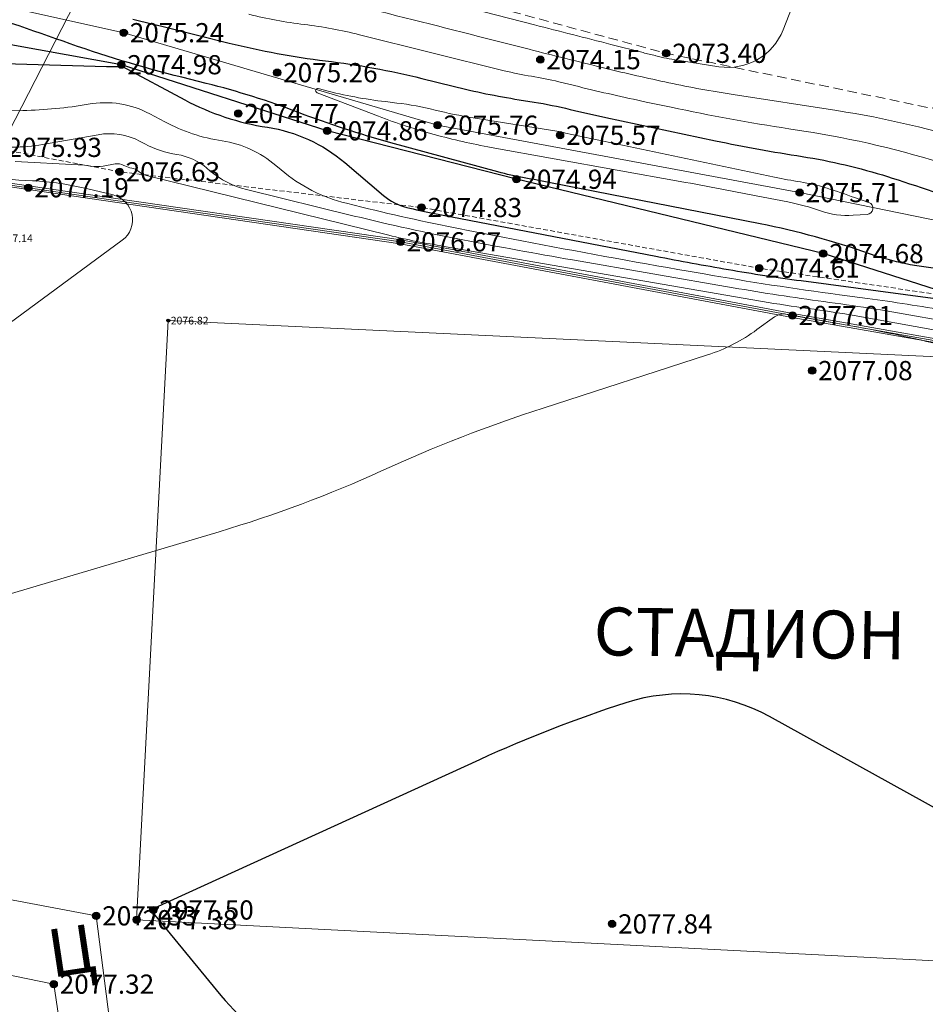
# Model space of a CAD drawing. Units: millimetres. Extents: x 3731 to 7365, y 2306 to 3468.
# Drawn here: x 3979 to 4017, y 2653 to 2694 of the extents above; entities that cross this region are included whole.
import ezdxf
from ezdxf.enums import TextEntityAlignment as Align

# ---------------------------------------------------------------- set-up
doc = ezdxf.new("R2010")
doc.units = ezdxf.units.MM
doc.header["$MEASUREMENT"] = 0
doc.linetypes.add('g_02x1', pattern=[3, 2, -1])
doc.linetypes.add('M5_001', pattern=[1.5, 1, -0.5])
for name, color, linetype in [('Eg.0', 7, 'Continuous'), ('Eg.03_Здания и строения', 7, 'Continuous'), ('Eg.07_Объекты электропередачи', 7, 'Continuous'), ('Eg.11_Гидрография', 7, 'Continuous'), ('Eg.12_Рельеф', 7, 'Continuous'), ('Eg.14_Ограждения', 7, 'Continuous'), ('Eg.Горизонтали', 7, 'Continuous'), ('Eg.Дополнительные отметки', 7, 'Continuous'), ('Eg.Отметки высоты поверхности', 7, 'Continuous'), ('Eg.Структурные линии', 7, 'Continuous')]:
    doc.layers.add(name, color=color, linetype=linetype)
doc.styles.add('d431.shx', font='d431.shx')
doc.linetypes.add('g_084b', pattern='A,0.001,[18,GUGK_2005.shx,S=10,R=180.000005,X=0,Y=0],1,[18,GUGK_2005.shx,S=30,R=180.000005,X=0,Y=0],1', length=2.001)
doc.linetypes.add('g_473', pattern='A,0,-7.5,[25,GUGK_2005.shx,S=0.8,R=0,X=0,Y=-0.4],-0.5,[25,GUGK_2005.shx,S=0.8,R=0,X=0,Y=-0.4],0', length=8)

# ---------------------------------------------------------------- blocks, each defined once
blk = doc.blocks.new('altitude_mark')
at = {"linetype": 'ByBlock', "lineweight": -2}
blk.add_hatch(color=0, dxfattribs=at).paths.add_polyline_path([(-0.3, 0, 1), (0.3, 0, 1)])
at = {"color": 0, "linetype": 'ByBlock', "lineweight": -2}
blk.add_circle((0, 0), 0.3, dxfattribs=at)
at = {"color": 0, "linetype": 'ByBlock', "lineweight": 15, "flags": 12}
blk.add_attdef('number', text='', height=1.6, dxfattribs=at).set_placement((-0.5, 0), align=Align.MIDDLE_RIGHT)
blk.add_attdef('z', text='', height=1.6, dxfattribs=at).set_placement((0.5, 0), align=Align.MIDDLE_LEFT)

msp = doc.modelspace()

# ---------------------------------------------------------------- linework, layer by layer
at = {"layer": 'Eg.03_Здания и строения', "color": 7, "linetype": 'Continuous', "lineweight": 20, "ltscale": 0.2}
msp.add_polyline3d([(3984.023, 2656.652, 2077.379), (4026.778, 2654.448, 2077.534), (4028.26, 2679.599, 2077.065), (3985.343, 2681.617, 2076.817), (3984.023, 2656.652, 2077.379)], dxfattribs=at)
at = {"layer": 'Eg.07_Объекты электропередачи', "color": 7, "linetype": 'Continuous', "lineweight": 20, "ltscale": 0.2}
msp.add_polyline3d([(4031.053, 2791.59, 2076.372), (3975.882, 2684.005, 2076.896)], dxfattribs=at)
at = {"layer": 'Eg.11_Гидрография', "color": 92, "linetype": 'g_02x1', "lineweight": 20, "ltscale": 0.2, "flags": 128}
msp.add_lwpolyline([(3839.006, 2718.897), (3842.762, 2718.608), (3847.672, 2716.833), (3851.097, 2714.191), (3853.491, 2709.649), (3855.306, 2708.534), (3863.436, 2709.154), (3884.896, 2709.319), (3897.786, 2710.457), (3907.644, 2708.434), (3917.501, 2704.641), (3944.419, 2702.491), (3964.639, 2701.606), (3980.815, 2699.583), (4006.09, 2692.756), (4017.157, 2690.467), (4022.604, 2693.192), (4034.953, 2691.562), (4040.717, 2687.802), (4045.988, 2685.057), (4059.42, 2681.95), (4070.469, 2679.566), (4076.463, 2678.988), (4084.499, 2677.305), (4095.476, 2674.126), (4102.738, 2672.145), (4105.998, 2673.259), (4111.033, 2672.392), (4110.909, 2670.287), (4116.067, 2668.346), (4120.524, 2667.19), (4128.034, 2665.167), (4137.525, 2661.823), (4144.953, 2657.323), (4155.104, 2651.295), (4165.792, 2647.208), (4171.033, 2646.052), (4173.302, 2647.332), (4176.48, 2647.126), (4178.955, 2646.919), (4179.781, 2645.02), (4187.456, 2643.575), (4196.287, 2641.346), (4204.746, 2638.91), (4211.555, 2636.887), (4217.951, 2638.166), (4221.17, 2638.497), (4221.88, 2635.243), (4220.601, 2633.468), (4219.592, 2632.902), (4217.506, 2631.734), (4216.227, 2630.495), (4216.28, 2630.372), (4217.217, 2628.183), (4221.344, 2626.821), (4234.466, 2624.633), (4246.598, 2621.784), (4258.524, 2620.215), (4274.164, 2618.646), (4284.769, 2616.293), (4308.726, 2611.246), (4321.559, 2608.934), (4355.374, 2601.414), (4372.85, 2599.753), (4404.624, 2595.314), (4409.462, 2595.603), (4420.656, 2590.834), (4449.325, 2583.465), (4468.606, 2579.708), (4481.604, 2578.263), (4487.526, 2580.647), (4494.675, 2580.286), (4507.024, 2578.046), (4516.628, 2580.43), (4522.117, 2582.02), (4525.511, 2582.164), (4536.487, 2585.127), (4551.364, 2590.834), (4557.646, 2595.242), (4572.089, 2605.212), (4587.326, 2613.593), (4601.119, 2621.613), (4616.934, 2629.849), (4627.983, 2635.557)], dxfattribs=at)
at = {"layer": 'Eg.12_Рельеф', "color": 7, "linetype": 'g_084b', "lineweight": 20, "ltscale": 0.2, "flags": 128}
msp.add_lwpolyline([(4170.832, 2642.19), (4151.565, 2647.6), (4140.491, 2652.578), (4118.022, 2660.125), (4101.892, 2665.745), (4079.364, 2671.873), (4065.839, 2677.206), (4049.388, 2680.498), (4026.177, 2683.981), (4011.652, 2686.951), (3996.566, 2689.761), (3983.486, 2693.615), (3966.554, 2697.388), (3943.282, 2697.71), (3924.344, 2698.352), (3919.048, 2700.279), (3903.079, 2703.811), (3895.536, 2704.775), (3881.091, 2705.096), (3869.455, 2704.695), (3856.857, 2705.096)], dxfattribs=at)
at = {"layer": 'Eg.12_Рельеф', "color": 7, "linetype": 'M5_001', "lineweight": 20, "ltscale": 0.2, "flags": 128}
msp.add_lwpolyline([(3851.238, 2704.247), (3853.068, 2703.293), (3860.027, 2702.494), (3861.568, 2702.656), (3862.125, 2702.613), (3870.081, 2701.996), (3892.407, 2700.344), (3902.082, 2699.505), (3917.68, 2696.619), (3933.242, 2694.047), (3954.488, 2692.061), (3971.268, 2690.121), (3983.312, 2687.819), (3995.897, 2686.33), (4009.97, 2683.802), (4018.44, 2682.551), (4020.661, 2682.223), (4028.6, 2681.32), (4035.418, 2680.231), (4051.276, 2676.278), (4053.371, 2677.362), (4055.536, 2677.645), (4057.984, 2676.614)], dxfattribs=at)
at = {"layer": 'Eg.12_Рельеф', "color": 7, "linetype": 'Continuous', "lineweight": 20, "ltscale": 0.2}
msp.add_polyline3d([(3971.826, 2655.756, 2077.164), (3980.566, 2653.967, 2077.321), (3980.816, 2652.287, 2077.333), (3981.566, 2647.245, 2077.403), (3983.518, 2647.599, 2077.379), (3982.338, 2656.812, 2077.332), (3971.361, 2658.879, 2077.09)], dxfattribs=at)
at = {"layer": 'Eg.14_Ограждения', "color": 7, "linetype": 'g_473', "lineweight": 20, "ltscale": 0.2, "flags": 128}
msp.add_lwpolyline([(3849.905, 2702.901), (3851.461, 2701.924), (3853.788, 2701.32), (3860.999, 2701.018), (3865.819, 2700.524), (3870.458, 2700.498), (3875.072, 2699.957), (3881.645, 2699.131), (3890.718, 2698.358), (3899.482, 2698.023), (3906.545, 2697.094), (3916.881, 2695.418), (3924.919, 2693.705), (3929.923, 2693.026), (3939.123, 2691.933), (3939.447, 2691.891), (3943.737, 2691.339), (3953.242, 2690.585), (3957.52, 2690.25), (3965.176, 2689.27), (3979.507, 2687.155), (3995.024, 2684.899), (4011.353, 2681.83), (4021.477, 2680.045), (4024.749, 2680.273), (4028.969, 2679.875), (4035.604, 2678.048), (4042.925, 2676.707), (4050.374, 2674.773), (4056.283, 2673.383)], dxfattribs=at)
at = {"layer": 'Eg.14_Ограждения', "color": 7, "linetype": 'Continuous', "lineweight": 20, "ltscale": 0.2}
for points in [[(3916.866, 2695.339, 2076.17), (3924.905, 2693.626, 2076.069), (3929.913, 2692.946, 2074.743), (3939.113, 2691.854, 2076.6), (3939.437, 2691.812, 2076.369), (3943.728, 2691.26, 2076.28), (3953.235, 2690.505, 2076.268), (3957.512, 2690.17, 2076.508), (3965.165, 2689.191, 2076.443), (3979.496, 2687.076, 2077.194), (3995.011, 2684.82, 2076.67), (4011.339, 2681.751, 2077.011), (4021.473, 2679.965, 2076.986), (4024.748, 2680.193, 2077.209), (4028.955, 2679.796, 2077.085), (4035.587, 2677.97, 2077.273), (4042.907, 2676.629, 2077.146), (4050.355, 2674.695, 2077.223), (4056.265, 2673.305, 2077.328)], [(3916.895, 2695.497, 2076.17), (3924.933, 2693.784, 2076.069), (3929.933, 2693.105, 2074.743), (3939.133, 2692.012, 2076.6), (3939.457, 2691.971, 2076.369), (3943.745, 2691.419, 2076.28), (3953.248, 2690.665, 2076.268), (3957.529, 2690.329, 2076.508), (3965.187, 2689.349, 2076.443), (3979.519, 2687.234, 2077.194), (3995.037, 2684.978, 2076.67), (4011.368, 2681.908, 2077.011), (4021.481, 2680.126, 2076.986), (4024.75, 2680.353, 2077.209), (4028.983, 2679.954, 2077.085), (4035.622, 2678.126, 2077.273), (4042.942, 2676.785, 2077.146), (4050.393, 2674.85, 2077.223), (4056.302, 2673.461, 2077.328)]]:
    msp.add_polyline3d(points, dxfattribs=at)
at = {"layer": 'Eg.Горизонтали', "color": 42, "linetype": 'Continuous', "lineweight": 20, "ltscale": 0.2, "flags": 128}
for points, elevation in [([(3986.413, 2697.6), (4000.6, 2693.944, 0.000615), (4003.787, 2693.127), (4005.13, 2692.784, 0.002394), (4005.633, 2692.658), (4005.662, 2692.651, 0.008102), (4006.108, 2692.549), (4006.108, 2692.549, 0.013525), (4006.559, 2692.467), (4008.29, 2692.199, 0.351541), (4010.967, 2693.741), (4012.732, 2698.259, -0.671516)], 2073.5), ([(3993.153, 2694.75, -0.001474), (3998.607, 2693.376), (4000.375, 2692.925, 0.002395), (4003.368, 2692.177), (4003.54, 2692.135, 0.008104), (4006.2, 2691.529), (4006.2, 2691.529, 0.013523), (4008.884, 2691.038), (4013.202, 2690.369, -0.038752), (4019.212, 2688.955)], 2074), ([(3988.694, 2694.381, 0.031817), (3991.004, 2693.955), (3991.004, 2693.955, -0.031341), (3993.314, 2693.532), (3999.341, 2692.032, 0.021263), (4000.477, 2691.8), (4000.477, 2691.8, -0.020341), (4001.613, 2691.57), (4002.448, 2691.366, 0.008103), (4005.256, 2690.726), (4006.292, 2690.508, 0.013523), (4011.208, 2689.609), (4011.827, 2689.513, -0.038752), (4017.893, 2688.086)], 2074.5), ([(3972.369, 2690.25), (3979.281, 2690.374, 0.039273), (3982.009, 2690.638), (3982.009, 2690.638, -0.167751), (3984.575, 2690.23), (3985.195, 2689.899, 0.084942), (3987.587, 2689.105), (3987.587, 2689.105, -0.139365), (3989.825, 2688.085), (3990.046, 2687.897, 0.116293), (3992.764, 2686.505), (3993.411, 2686.346, 0.012743), (3997.775, 2685.387), (4000.071, 2684.943, 0.004918), (4007.007, 2683.674), (4007.669, 2683.56, 0.009515), (4013.31, 2682.695), (4014.477, 2682.539, -0.010875), (4017.788, 2682.022)], 2075.5), ([(4019.601, 2681.255), (4016.435, 2681.82, 0.010876), (4012.662, 2682.409), (4012.662, 2682.409, -0.009516), (4008.888, 2682.987), (4002.181, 2684.146, -0.004918), (3997.619, 2684.981), (3997.619, 2684.981, -0.012743), (3993.091, 2685.976), (3988.596, 2687.084, -0.116296), (3987.077, 2687.862), (3986.953, 2687.967, 0.139367), (3985.702, 2688.538), (3985.702, 2688.538, -0.084942), (3984.365, 2688.982), (3984.168, 2689.087, 0.167751), (3982.416, 2689.365), (3980.101, 2688.956, -0.084371), (3977.627, 2688.94)], 2076), ([(3978.958, 2688.246), (3981.584, 2688.112, -0.027723), (3982.111, 2688.056), (3982.111, 2688.056, 0.084373), (3982.633, 2688.059), (3983.123, 2688.146, -0.167752), (3983.493, 2688.087), (3983.534, 2688.065, 0.084943), (3983.817, 2687.971), (3983.817, 2687.971, -0.139364), (3984.081, 2687.85), (3984.107, 2687.828, 0.116292), (3984.428, 2687.664), (3994.534, 2685.172, 0.012743), (3995.682, 2684.919), (3995.682, 2684.919, 0.004918), (3996.839, 2684.708), (4010.107, 2682.415, 0.009516), (4012.015, 2682.122), (4012.015, 2682.122, -0.010876), (4013.922, 2681.825), (4020.552, 2680.642, -0.016773)], 2076.5), ([(4017.988, 2680.498, 0.018094), (4013.788, 2681.405), (4011.409, 2681.83, 0.010869), (4011.368, 2681.836), (4011.368, 2681.836, -0.00951), (4011.326, 2681.843), (4011.082, 2681.885, 0.203478), (4010.601, 2681.772), (4009.874, 2681.24, -0.07995), (4007.817, 2680.189), (4000.96, 2677.972, 0.028939), (3994.225, 2675.355), (3994.225, 2675.355, -0.03496), (3987.465, 2672.822), (3975.001, 2669.121, 0.397173)], 2077)]:
    msp.add_lwpolyline(points, format="xyb", dxfattribs=dict(at, elevation=elevation))
at = {"layer": 'Eg.Горизонтали', "color": 6, "linetype": 'Continuous', "lineweight": 30, "ltscale": 0.2, "flags": 128}
for points, elevation in [([(4019.159, 2683.769, -0.101254), (4014.565, 2684.403), (4014.565, 2684.403, 0.036367), (4010.01, 2685.646), (4001.27, 2687.359, 0.00384), (4000.169, 2687.567), (4000.169, 2687.567, -0.022017), (3999.078, 2687.813), (3994.617, 2689.03, -0.024908), (3990.773, 2690.287), (3990.773, 2690.287, 0.030238), (3986.918, 2691.503), (3985.906, 2691.756, -0.024597), (3980.954, 2693.256), (3980.954, 2693.256, 0.010762), (3976.042, 2694.894)], 2075), ([(3983.857, 2694.177, -0.005184), (3985.24, 2693.845), (3987.881, 2693.183, 0.031817), (3991.892, 2692.444), (3991.892, 2692.444, -0.031341), (3995.904, 2691.709), (3997.217, 2691.382, 0.021261), (3999.957, 2690.823), (4000.582, 2690.722, -0.02034), (4002.083, 2690.419), (4002.083, 2690.419, 0.008103), (4003.578, 2690.078), (4008.145, 2689.115, 0.013523), (4011.755, 2688.456), (4011.755, 2688.456, -0.038752), (4015.317, 2687.617), (4015.509, 2687.556, -0.007959), (4019.369, 2686.258)], 2075), ([(3970.42, 2692.563), (3982.77, 2692.205, 0.011715), (3983.109, 2692.203), (3983.225, 2692.205, 0.03929), (3983.332, 2692.216), (3983.332, 2692.216, -0.167768), (3983.432, 2692.2), (3986.025, 2690.817, 0.084943), (3989.473, 2689.673), (3989.473, 2689.673, -0.139366), (3992.697, 2688.202), (3994.313, 2686.828, 0.116294), (3995.277, 2686.334), (3995.277, 2686.334, 0.012743), (3996.365, 2686.095), (4005.664, 2684.299, 0.004918), (4008.681, 2683.747), (4008.681, 2683.747, 0.009515), (4011.713, 2683.282), (4017.202, 2682.547, -0.010874)], 2075), ([(4025.612, 2656.705), (4010.403, 2665.114, 0.20734), (4004.412, 2665.692), (4004.412, 2665.692, 0.028939), (3998.308, 2663.321), (3984.771, 2657.138, -0.034934), (3984.708, 2657.115), (3984.705, 2657.114, 0.472332), (3984.69, 2657.078), (3984.69, 2657.078, -0.076839), (3984.709, 2657.02), (3984.717, 2656.977, 0.128804), (3984.778, 2656.847), (3987.538, 2653.493, 0.168484), (3994.662, 2649.142)], 2077.5)]:
    msp.add_lwpolyline(points, format="xyb", dxfattribs=dict(at, elevation=elevation))
at = {"layer": 'Eg.Горизонтали', "color": 42, "linetype": 'Continuous', "lineweight": 20, "ltscale": 0.2, "flags": 128}
for points, elevation in [([(3994.862, 2690.685, -0.031341), (3996.458, 2690.392), (3996.458, 2690.392, 0.021262), (3998.05, 2690.067), (4001.537, 2689.509, -0.020334), (4001.719, 2689.472), (4001.719, 2689.472, 0.008098), (4001.9, 2689.431), (4010.61, 2687.594, 0.013523), (4011.683, 2687.398), (4011.683, 2687.398, -0.038752), (4012.741, 2687.149), (4012.798, 2687.131, -0.007959), (4013.945, 2686.745), (4014.537, 2686.535, -0.815506), (4014.469, 2686.044), (4013.882, 2686.006, -0.101254), (4012.517, 2686.194), (4012.517, 2686.194, 0.036367), (4011.164, 2686.563), (4010.129, 2686.766, 0.003838), (4006.675, 2687.416), (3998.802, 2688.835, -0.022016), (3996.422, 2689.373), (3996.422, 2689.373, -0.024908), (3994.103, 2690.131), (3991.54, 2691.113, -0.944494), (3991.594, 2691.283), (3991.854, 2691.216, 0.033312), (3994.387, 2690.741)], 2075.5), ([(3976.512, 2687.65, 0.706811), (3976.32, 2687.213), (3976.457, 2687.085, -0.000693), (3977.225, 2686.362), (3977.225, 2686.362, -0.334747), (3977.367, 2685.532), (3975.394, 2681.719, 0.793157), (3977.063, 2680.294), (3983.422, 2684.969, 0.63795), (3983.042, 2686.852), (3981.938, 2687.118, 0.04635), (3979.686, 2687.444), (3979.686, 2687.444, -0.0055), (3977.404, 2687.585)], 2077)]:
    msp.add_lwpolyline(points, format="xyb", close=True, dxfattribs=dict(at, elevation=elevation))
at = {"layer": 'Eg.Горизонтали', "color": 6, "linetype": 'Continuous', "lineweight": 30, "ltscale": 0.2, "elevation": 2077.5, "flags": 128}
msp.add_lwpolyline([(3984.704, 2657.051), (3984.687, 2657.054)], dxfattribs=at)
at = {"layer": 'Eg.Структурные линии', "linetype": 'Continuous', "lineweight": -3}
msp.add_polyline3d([(4018.44, 2682.551, 2074.773), (4012.634, 2684.408, 2074.684), (3999.847, 2687.508, 2074.943), (3991.96, 2689.527, 2074.864), (3983.385, 2692.28, 2074.98), (3966.087, 2695.411, 2074.402), (3950.037, 2695.09, 2074.777), (3933.105, 2695.893, 2075.096), (3923.797, 2696.776, 2074.87), (3916.414, 2698.783, 2074.568), (3900.915, 2702.132, 2074.097), (3894.128, 2702.591, 2074.171), (3881.656, 2702.912, 2073.846), (3874.456, 2702.637, 2073.717), (3862.125, 2702.613, 2073.917)], dxfattribs=at)

# ---------------------------------------------------------------- block references
at = {"layer": 'Eg.Дополнительные отметки', "color": 7, "linetype": 'Continuous', "lineweight": -3}
ref = msp.add_blockref('altitude_mark', (3978.02, 2685.046, 2077.135), dxfattribs=dict(at, xscale=0.2000000029802322, yscale=0.2000000029802322, zscale=0.2000000029802322))
ref.add_attrib('z', '2077.14', dxfattribs={"layer": '0', "color": 7, "linetype": 'ByBlock', "lineweight": 15, "ltscale": 0.2, "height": 0.32, "style": 'd431.shx', "flags": 12}).set_placement((3978.12, 2685.046), align=Align.MIDDLE_LEFT)
ref = msp.add_blockref('altitude_mark', (3985.343, 2681.617, 2076.817), dxfattribs=dict(at, xscale=0.2000000029802322, yscale=0.2000000029802322, zscale=0.2000000029802322))
ref.add_attrib('z', '2076.82', dxfattribs={"layer": '0', "color": 7, "linetype": 'ByBlock', "lineweight": 15, "ltscale": 0.2, "height": 0.32, "style": 'd431.shx', "width": 1, "flags": 12}).set_placement((3985.443, 2681.617), align=Align.MIDDLE_LEFT)
at = {"layer": 'Eg.Отметки высоты поверхности', "color": 7, "linetype": 'Continuous', "lineweight": -3}
ref = msp.add_blockref('altitude_mark', (3983.486, 2693.615, 2075.239), dxfattribs=dict(at, xscale=0.5, yscale=0.5, zscale=0.5))
ref.add_attrib('z', '2075.24', dxfattribs={"layer": '0', "color": 7, "linetype": 'ByBlock', "lineweight": 15, "ltscale": 0.2, "height": 0.8, "style": 'd431.shx', "flags": 12}).set_placement((3983.736, 2693.615, -3112.859), align=Align.MIDDLE_LEFT)
ref = msp.add_blockref('altitude_mark', (4000.844, 2692.492, 2074.146), dxfattribs=dict(at, xscale=0.5, yscale=0.5, zscale=0.5))
ref.add_attrib('z', '2074.15', dxfattribs={"layer": '0', "color": 7, "linetype": 'ByBlock', "lineweight": 15, "ltscale": 0.2, "height": 0.8, "style": 'd431.shx', "width": 1, "flags": 12}).set_placement((4001.094, 2692.492, -3111.219), align=Align.MIDDLE_LEFT)
ref = msp.add_blockref('altitude_mark', (4006.09, 2692.756, 2073.399), dxfattribs=dict(at, xscale=0.5, yscale=0.5, zscale=0.5))
ref.add_attrib('z', '2073.40', dxfattribs={"layer": '0', "color": 7, "linetype": 'ByBlock', "lineweight": 15, "ltscale": 0.2, "height": 0.8, "style": 'd431.shx', "width": 1, "flags": 12}).set_placement((4006.34, 2692.756, -3110.099), align=Align.MIDDLE_LEFT)
ref = msp.add_blockref('altitude_mark', (3983.385, 2692.28, 2074.98), dxfattribs=dict(at, xscale=0.5, yscale=0.5, zscale=0.5))
ref.add_attrib('z', '2074.98', dxfattribs={"layer": '0', "color": 7, "linetype": 'ByBlock', "lineweight": 15, "ltscale": 0.2, "height": 0.8, "style": 'd431.shx', "width": 1, "flags": 12}).set_placement((3983.635, 2692.28, -3112.469), align=Align.MIDDLE_LEFT)
ref = msp.add_blockref('altitude_mark', (3989.877, 2691.95, 2075.261), dxfattribs=dict(at, xscale=0.5, yscale=0.5, zscale=0.5))
ref.add_attrib('z', '2075.26', dxfattribs={"layer": '0', "color": 7, "linetype": 'ByBlock', "lineweight": 15, "ltscale": 0.2, "height": 0.8, "style": 'd431.shx', "width": 1, "flags": 12}).set_placement((3990.127, 2691.95, -3112.891), align=Align.MIDDLE_LEFT)
ref = msp.add_blockref('altitude_mark', (3988.259, 2690.248, 2074.771), dxfattribs=dict(at, xscale=0.5, yscale=0.5, zscale=0.5))
ref.add_attrib('z', '2074.77', dxfattribs={"layer": '0', "color": 7, "linetype": 'ByBlock', "lineweight": 15, "ltscale": 0.2, "height": 0.8, "style": 'd431.shx', "width": 1, "flags": 12}).set_placement((3988.509, 2690.248, -3112.156), align=Align.MIDDLE_LEFT)
ref = msp.add_blockref('altitude_mark', (3991.96, 2689.527, 2074.864), dxfattribs=dict(at, xscale=0.5, yscale=0.5, zscale=0.5))
ref.add_attrib('z', '2074.86', dxfattribs={"layer": '0', "color": 7, "linetype": 'ByBlock', "lineweight": 15, "ltscale": 0.2, "height": 0.8, "style": 'd431.shx', "flags": 12}).set_placement((3992.21, 2689.527, -3112.295), align=Align.MIDDLE_LEFT)
ref = msp.add_blockref('altitude_mark', (3996.566, 2689.761, 2075.756), dxfattribs=dict(at, xscale=0.5, yscale=0.5, zscale=0.5))
ref.add_attrib('z', '2075.76', dxfattribs={"layer": '0', "color": 7, "linetype": 'ByBlock', "lineweight": 15, "ltscale": 0.2, "height": 0.8, "style": 'd431.shx', "width": 1, "flags": 12}).set_placement((3996.816, 2689.761, -3113.634), align=Align.MIDDLE_LEFT)
ref = msp.add_blockref('altitude_mark', (4001.668, 2689.341, 2075.569), dxfattribs=dict(at, xscale=0.5, yscale=0.5, zscale=0.5))
ref.add_attrib('z', '2075.57', dxfattribs={"layer": '0', "color": 7, "linetype": 'ByBlock', "lineweight": 15, "ltscale": 0.2, "height": 0.8, "style": 'd431.shx', "width": 1, "flags": 12}).set_placement((4001.918, 2689.341, -3113.353), align=Align.MIDDLE_LEFT)
ref = msp.add_blockref('altitude_mark', (3978.388, 2688.836, 2075.932), dxfattribs=dict(at, xscale=0.5, yscale=0.5, zscale=0.5))
ref.add_attrib('z', '2075.93', dxfattribs={"layer": '0', "color": 7, "linetype": 'ByBlock', "lineweight": 15, "ltscale": 0.2, "height": 0.8, "style": 'd431.shx', "width": 1, "flags": 12}).set_placement((3978.638, 2688.836, -3113.898), align=Align.MIDDLE_LEFT)
ref = msp.add_blockref('altitude_mark', (3983.312, 2687.819, 2076.634), dxfattribs=dict(at, xscale=0.5, yscale=0.5, zscale=0.5))
ref.add_attrib('z', '2076.63', dxfattribs={"layer": '0', "color": 7, "linetype": 'ByBlock', "lineweight": 15, "ltscale": 0.2, "height": 0.8, "style": 'd431.shx', "width": 1, "flags": 12}).set_placement((3983.562, 2687.819, -3114.951), align=Align.MIDDLE_LEFT)
ref = msp.add_blockref('altitude_mark', (3999.847, 2687.508, 2074.943), dxfattribs=dict(at, xscale=0.5, yscale=0.5, zscale=0.5))
ref.add_attrib('z', '2074.94', dxfattribs={"layer": '0', "color": 7, "linetype": 'ByBlock', "lineweight": 15, "ltscale": 0.2, "height": 0.8, "style": 'd431.shx', "flags": 12}).set_placement((4000.097, 2687.508, -3112.415), align=Align.MIDDLE_LEFT)
ref = msp.add_blockref('altitude_mark', (3979.507, 2687.155, 2077.194), dxfattribs=dict(at, xscale=0.5, yscale=0.5, zscale=0.5))
ref.add_attrib('z', '2077.19', dxfattribs={"layer": '0', "color": 7, "linetype": 'ByBlock', "lineweight": 15, "ltscale": 0.2, "height": 0.8, "style": 'd431.shx', "flags": 12}).set_placement((3979.757, 2687.155, -3115.792), align=Align.MIDDLE_LEFT)
ref = msp.add_blockref('altitude_mark', (4011.652, 2686.951, 2075.711), dxfattribs=dict(at, xscale=0.5, yscale=0.5, zscale=0.5))
ref.add_attrib('z', '2075.71', dxfattribs={"layer": '0', "color": 7, "linetype": 'ByBlock', "lineweight": 15, "ltscale": 0.2, "height": 0.8, "style": 'd431.shx', "width": 1, "flags": 12}).set_placement((4011.902, 2686.951, -3113.567), align=Align.MIDDLE_LEFT)
ref = msp.add_blockref('altitude_mark', (3995.897, 2686.33, 2074.834), dxfattribs=dict(at, xscale=0.5, yscale=0.5, zscale=0.5))
ref.add_attrib('z', '2074.83', dxfattribs={"layer": '0', "color": 7, "linetype": 'ByBlock', "lineweight": 15, "ltscale": 0.2, "height": 0.8, "style": 'd431.shx', "flags": 12}).set_placement((3996.147, 2686.33, -3112.251), align=Align.MIDDLE_LEFT)
ref = msp.add_blockref('altitude_mark', (3995.024, 2684.899, 2076.67), dxfattribs=dict(at, xscale=0.5, yscale=0.5, zscale=0.5))
ref.add_attrib('z', '2076.67', dxfattribs={"layer": '0', "color": 7, "linetype": 'ByBlock', "lineweight": 15, "ltscale": 0.2, "height": 0.8, "style": 'd431.shx', "width": 1, "flags": 12}).set_placement((3995.274, 2684.899, -3115.005), align=Align.MIDDLE_LEFT)
ref = msp.add_blockref('altitude_mark', (4012.634, 2684.408, 2074.684), dxfattribs=dict(at, xscale=0.5, yscale=0.5, zscale=0.5))
ref.add_attrib('z', '2074.68', dxfattribs={"layer": '0', "color": 7, "linetype": 'ByBlock', "lineweight": 15, "ltscale": 0.2, "height": 0.8, "style": 'd431.shx', "width": 1, "flags": 12}).set_placement((4012.884, 2684.408, -3112.026), align=Align.MIDDLE_LEFT)
ref = msp.add_blockref('altitude_mark', (4009.97, 2683.802, 2074.615), dxfattribs=dict(at, xscale=0.5, yscale=0.5, zscale=0.5))
ref.add_attrib('z', '2074.61', dxfattribs={"layer": '0', "color": 7, "linetype": 'ByBlock', "lineweight": 15, "ltscale": 0.2, "height": 0.8, "style": 'd431.shx', "width": 1, "flags": 12}).set_placement((4010.22, 2683.802, -3111.922), align=Align.MIDDLE_LEFT)
ref = msp.add_blockref('altitude_mark', (4011.353, 2681.83, 2077.011), dxfattribs=dict(at, xscale=0.5, yscale=0.5, zscale=0.5))
ref.add_attrib('z', '2077.01', dxfattribs={"layer": '0', "color": 7, "linetype": 'ByBlock', "lineweight": 15, "ltscale": 0.2, "height": 0.8, "style": 'd431.shx', "width": 1, "flags": 12}).set_placement((4011.603, 2681.83, -3115.517), align=Align.MIDDLE_LEFT)
ref = msp.add_blockref('altitude_mark', (4012.173, 2679.534, 2077.077), dxfattribs=dict(at, xscale=0.5, yscale=0.5, zscale=0.5))
ref.add_attrib('z', '2077.08', dxfattribs={"layer": '0', "color": 7, "linetype": 'ByBlock', "lineweight": 15, "ltscale": 0.2, "height": 0.8, "style": 'd431.shx', "width": 1, "flags": 12}).set_placement((4012.423, 2679.534, -3115.615), align=Align.MIDDLE_LEFT)
ref = msp.add_blockref('altitude_mark', (3982.338, 2656.812, 2077.332), dxfattribs=dict(at, xscale=0.5, yscale=0.5, zscale=0.5))
ref.add_attrib('z', '2077.33', dxfattribs={"layer": '0', "color": 7, "linetype": 'ByBlock', "lineweight": 15, "ltscale": 0.2, "height": 0.8, "style": 'd431.shx', "flags": 12}).set_placement((3982.588, 2656.812, -3115.998), align=Align.MIDDLE_LEFT)
ref = msp.add_blockref('altitude_mark', (3984.715, 2657.057, 2077.502), dxfattribs=dict(at, xscale=0.5, yscale=0.5, zscale=0.5))
ref.add_attrib('z', '2077.50', dxfattribs={"layer": '0', "color": 7, "linetype": 'ByBlock', "lineweight": 15, "ltscale": 0.2, "height": 0.8, "style": 'd431.shx', "width": 1, "flags": 12}).set_placement((3984.965, 2657.057, -3116.253), align=Align.MIDDLE_LEFT)
ref = msp.add_blockref('altitude_mark', (3984.023, 2656.652, 2077.379), dxfattribs=dict(at, xscale=0.5, yscale=0.5, zscale=0.5))
ref.add_attrib('z', '2077.38', dxfattribs={"layer": '0', "color": 7, "linetype": 'ByBlock', "lineweight": 15, "ltscale": 0.2, "height": 0.8, "style": 'd431.shx', "width": 1, "flags": 12}).set_placement((3984.273, 2656.652, -3116.069), align=Align.MIDDLE_LEFT)
ref = msp.add_blockref('altitude_mark', (4003.835, 2656.477, 2077.837), dxfattribs=dict(at, xscale=0.5, yscale=0.5, zscale=0.5))
ref.add_attrib('z', '2077.84', dxfattribs={"layer": '0', "color": 7, "linetype": 'ByBlock', "lineweight": 15, "ltscale": 0.2, "height": 0.8, "style": 'd431.shx', "width": 1, "flags": 12}).set_placement((4004.085, 2656.477, -3116.755), align=Align.MIDDLE_LEFT)
ref = msp.add_blockref('altitude_mark', (3980.566, 2653.967, 2077.321), dxfattribs=dict(at, xscale=0.5, yscale=0.5, zscale=0.5))
ref.add_attrib('z', '2077.32', dxfattribs={"layer": '0', "color": 7, "linetype": 'ByBlock', "lineweight": 15, "ltscale": 0.2, "height": 0.8, "style": 'd431.shx', "width": 1, "flags": 12}).set_placement((3980.816, 2653.967, -3115.981), align=Align.MIDDLE_LEFT)

# ---------------------------------------------------------------- texts
at = {"layer": 'Eg.0', "char_height": 2, "attachment_point": 1}
for s, insert, width, rotation in [('\\FP131.ttf;СТАДИОН', (4003.087, 2669.674), 2.24402, 359.1966), ('\\FP131.ttf;Ц', (3980.189, 2656.207), 0.44994, 8.5745)]:
    msp.add_mtext(s, dxfattribs=dict(at, insert=insert, width=width, rotation=rotation))

doc.saveas('drawing.dxf')
